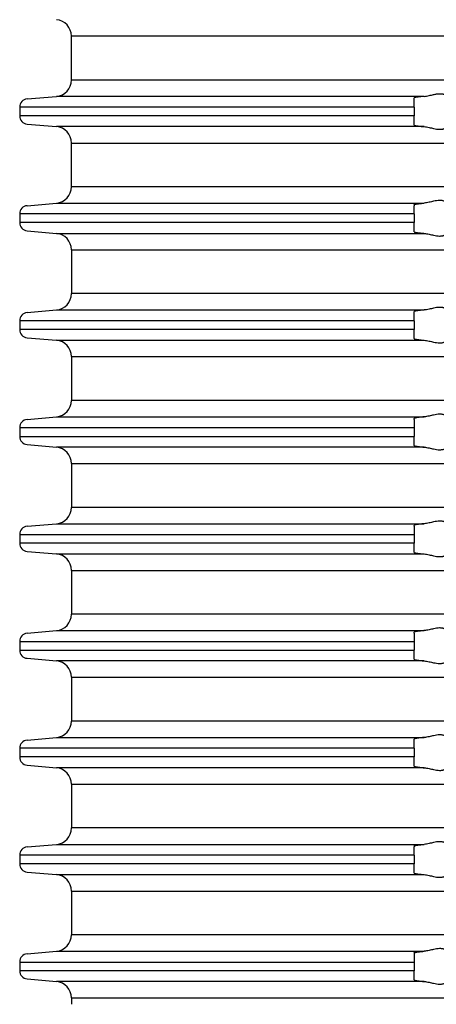
# Model space of a CAD drawing. Units: inches. Extents: x -229 to 320, y -576 to 120.
# Drawn here: x -55 to -30, y 10 to 70 of the extents above; entities that cross this region are included whole.
import ezdxf

# ---------------------------------------------------------------- set-up
doc = ezdxf.new("R2010")
doc.units = ezdxf.units.IN

# ---------------------------------------------------------------- blocks, each defined once
blk = doc.blocks.new('HL37N_Aufsatzrahme0', base_point=(306.053, -186.386))
at = {"color": 7, "linetype": 'Continuous'}
for p, q in [((-51.85, 66.216), (-51.85, 68.886)), ((0, 68.886), (-51.85, 68.886)), ((-51.85, 66.216), (0, 66.216)), ((-54.544, 65.064), (-52.763, 65.219)), ((-30.388, 65.219), (-52.763, 65.219)), ((-31, 65.064), (-31, 65.123)), ((-31, 64.565), (-31, 65.064)), ((-31, 64.565), (-55, 64.565)), ((-55, 64.565), (-55, 64.031)), ((-31, 64.565), (-31, 64.031)), ((-31, 64.031), (-55, 64.031)), ((-54.544, 63.533), (-52.763, 63.377)), ((-31, 63.533), (-31, 64.031)), ((-31, 63.474), (-31, 63.533)), ((-30.388, 63.377), (-52.763, 63.377)), ((-51.85, 62.381), (0, 62.381)), ((-51.85, 59.723), (-51.85, 62.381)), ((0, 59.723), (-51.85, 59.723)), ((-54.544, 58.571), (-52.763, 58.727)), ((-52.763, 58.727), (-30.388, 58.727)), ((-31, 58.63), (-31, 58.571)), ((-31, 58.073), (-31, 58.571)), ((-31, 58.073), (-55, 58.073)), ((-55, 58.073), (-55, 57.541)), ((-31, 57.541), (-55, 57.541)), ((-31, 58.073), (-31, 57.541)), ((-31, 57.043), (-31, 57.541)), ((-54.544, 57.043), (-52.763, 56.887)), ((-31, 56.984), (-31, 57.043)), ((-52.763, 56.887), (-30.388, 56.887)), ((-51.85, 55.891), (0, 55.891)), ((-51.85, 55.891), (-51.85, 53.223)), ((0, 53.223), (-51.85, 53.223)), ((-54.544, 52.071), (-52.763, 52.227)), ((-52.763, 52.227), (-30.388, 52.227)), ((-31, 52.071), (-31, 52.13)), ((-31, 51.573), (-55, 51.573)), ((-55, 51.573), (-55, 51.041)), ((-31, 51.573), (-31, 52.071)), ((-31, 51.573), (-31, 51.041)), ((-31, 51.041), (-55, 51.041)), ((-31, 50.543), (-31, 51.041)), ((-54.544, 50.543), (-52.763, 50.387)), ((-52.763, 50.387), (-30.388, 50.387)), ((-31, 50.484), (-31, 50.543)), ((-51.85, 49.391), (0, 49.391)), ((-51.85, 49.391), (-51.85, 46.723)), ((0, 46.723), (-51.85, 46.723)), ((-54.544, 45.571), (-52.763, 45.727)), ((-52.763, 45.727), (-30.388, 45.727)), ((-31, 45.571), (-31, 45.63)), ((-31, 45.571), (-31, 45.073)), ((-55, 45.073), (-31, 45.073)), ((-55, 45.073), (-55, 44.541)), ((-31, 45.073), (-31, 44.541)), ((-55, 44.541), (-31, 44.541)), ((-31, 44.043), (-31, 44.541)), ((-54.544, 44.043), (-52.763, 43.887)), ((-30.388, 43.887), (-52.763, 43.887)), ((-31, 43.984), (-31, 44.043)), ((-51.85, 42.891), (0, 42.891)), ((-51.85, 42.891), (-51.85, 40.223)), ((0, 40.223), (-51.85, 40.223)), ((-54.544, 39.071), (-52.763, 39.227)), ((-52.763, 39.227), (-30.388, 39.227)), ((-31, 39.071), (-31, 39.13)), ((-31, 39.071), (-31, 38.573)), ((-55, 38.573), (-31, 38.573)), ((-55, 38.573), (-55, 38.041)), ((-31, 38.573), (-31, 38.041)), ((-31, 38.041), (-55, 38.041)), ((-31, 37.543), (-31, 38.041)), ((-54.544, 37.543), (-52.763, 37.387)), ((-52.763, 37.387), (-30.388, 37.387)), ((-31, 37.484), (-31, 37.543)), ((-51.85, 36.391), (0, 36.391)), ((-51.85, 36.391), (-51.85, 33.723)), ((0, 33.723), (-51.85, 33.723)), ((-54.544, 32.571), (-52.763, 32.727)), ((-52.763, 32.727), (-30.388, 32.727)), ((-31, 32.571), (-31, 32.63)), ((-31, 32.571), (-31, 32.073)), ((-55, 32.073), (-31, 32.073)), ((-55, 32.073), (-55, 31.541)), ((-31, 32.073), (-31, 31.541)), ((-55, 31.541), (-31, 31.541)), ((-31, 31.043), (-31, 31.541)), ((-54.544, 31.043), (-52.763, 30.887)), ((-30.388, 30.887), (-52.763, 30.887)), ((-31, 30.984), (-31, 31.043)), ((-51.85, 29.891), (0, 29.891)), ((-51.85, 29.891), (-51.85, 27.223)), ((0, 27.223), (-51.85, 27.223)), ((-54.544, 26.071), (-52.763, 26.227)), ((-52.763, 26.227), (-30.388, 26.227)), ((-31, 26.071), (-31, 26.13)), ((-31, 25.573), (-31, 26.071)), ((-31, 25.573), (-55, 25.573)), ((-55, 25.573), (-55, 25.041)), ((-31, 25.573), (-31, 25.041)), ((-31, 25.041), (-55, 25.041)), ((-31, 24.543), (-31, 25.041)), ((-54.544, 24.543), (-52.763, 24.387)), ((-30.388, 24.387), (-52.763, 24.387)), ((-31, 24.484), (-31, 24.543)), ((-51.85, 23.391), (-51.85, 20.723)), ((-51.85, 23.391), (0, 23.391)), ((0, 20.723), (-51.85, 20.723)), ((-54.544, 19.571), (-52.763, 19.727)), ((-52.763, 19.727), (-30.388, 19.727)), ((-31, 19.63), (-31, 19.571)), ((-31, 19.073), (-31, 19.571)), ((-31, 19.073), (-55, 19.073)), ((-55, 19.073), (-55, 18.541)), ((-31, 19.073), (-31, 18.541)), ((-31, 18.541), (-55, 18.541)), ((-54.544, 18.043), (-52.763, 17.887)), ((-31, 18.043), (-31, 18.541)), ((-31, 17.984), (-31, 18.043)), ((-52.763, 17.887), (-30.388, 17.887)), ((-51.85, 16.891), (-51.85, 14.223)), ((-51.85, 16.891), (0, 16.891)), ((0, 14.223), (-51.85, 14.223)), ((-54.544, 13.071), (-52.763, 13.227)), ((-52.763, 13.227), (-30.388, 13.227)), ((-31, 13.13), (-31, 13.071)), ((-31, 13.071), (-31, 12.573)), ((-55, 12.573), (-31, 12.573)), ((-55, 12.573), (-55, 12.041)), ((-31, 12.041), (-55, 12.041)), ((-31, 12.573), (-31, 12.041)), ((-31, 11.543), (-31, 12.041)), ((-54.544, 11.543), (-52.763, 11.387)), ((-30.388, 11.387), (-52.763, 11.387)), ((-31, 11.484), (-31, 11.543)), ((-51.85, 10.391), (0, 10.391)), ((-51.85, 10.391), (-51.85, 10))]:
    blk.add_line(p, q, dxfattribs=at)
for centre, radius, start, end in [((-52.85, 68.886), 1, 0, 85), ((-52.85, 66.216), 1, -85, 0), ((-54.5, 64.565), 0.5, 95, 180), ((-54.5, 64.031), 0.5, 180, -95), ((-52.85, 62.381), 1, 0, 85), ((-52.85, 59.723), 1, -85, 0), ((-54.5, 58.073), 0.5, 95, 180), ((-54.5, 57.541), 0.5, 180, -95), ((-52.85, 55.891), 1, 0, 85), ((-52.85, 53.223), 1, -85, 0), ((-54.5, 51.573), 0.5, 95, 180), ((-54.5, 51.041), 0.5, 180, -95), ((-52.85, 49.391), 1, 0, 85), ((-52.85, 46.723), 1, -85, 0), ((-54.5, 45.073), 0.5, 95, 180), ((-54.5, 44.541), 0.5, 180, -95), ((-52.85, 42.891), 1, 0, 85), ((-52.85, 40.223), 1, -85, 0), ((-54.5, 38.573), 0.5, 95, 180), ((-54.5, 38.041), 0.5, 180, -95), ((-52.85, 36.391), 1, 0, 85), ((-52.85, 33.723), 1, -85, 0), ((-54.5, 32.073), 0.5, 95, 180), ((-54.5, 31.541), 0.5, 180, -95), ((-52.85, 29.891), 1, 0, 85), ((-52.85, 27.223), 1, -85, 0), ((-54.5, 25.573), 0.5, 95, 180), ((-54.5, 25.041), 0.5, 180, -95), ((-52.85, 23.391), 1, 0, 85), ((-52.85, 20.723), 1, -85, 0), ((-54.5, 19.073), 0.5, 95, 180), ((-54.5, 18.541), 0.5, 180, -95), ((-52.85, 16.891), 1, 0, 85), ((-52.85, 14.223), 1, -85, 0), ((-54.5, 12.573), 0.5, 95, 180), ((-54.5, 12.041), 0.5, 180, -95), ((-52.85, 10.391), 1, 0, 85)]:
    blk.add_arc(centre, radius, start, end, dxfattribs=at)
for points, knots in [([(-30.388, 65.219), (-30.337, 65.225), (-30.236, 65.237), (-30.091, 65.267), (-29.952, 65.299), (-29.801, 65.334), (-29.633, 65.368), (-29.482, 65.382), (-29.368, 65.379), (-29.296, 65.371), (-29.228, 65.356), (-29.162, 65.335), (-29.1, 65.307), (-29.05, 65.276), (-29.014, 65.25), (-29.004, 65.228), (-29, 65.221)], [0, 0, 0, 0, 0.151341, 0.306746, 0.443874, 0.579701, 0.772279, 0.955965, 1.033334, 1.113265, 1.172791, 1.244347, 1.317882, 1.376126, 1.422755, 1.446862, 1.446862, 1.446862, 1.446862]), ([(-30.388, 65.219), (-30.402, 65.218), (-30.43, 65.216), (-30.481, 65.211), (-30.541, 65.206), (-30.608, 65.199), (-30.668, 65.193), (-30.724, 65.186), (-30.778, 65.179), (-30.827, 65.172), (-30.868, 65.165), (-30.899, 65.159), (-30.923, 65.154), (-30.945, 65.149), (-30.965, 65.143), (-30.983, 65.137), (-30.994, 65.131), (-30.999, 65.126), (-31, 65.124), (-31, 65.123)], [0, 0, 0, 0, 0.0424058, 0.083902, 0.1550484, 0.2225478, 0.2860525, 0.33667, 0.3917519, 0.4479776, 0.4861538, 0.5170502, 0.5414761, 0.5602367, 0.585319, 0.604142, 0.6168539, 0.6217532, 0.6251385, 0.6251385, 0.6251385, 0.6251385]), ([(-31, 63.474), (-31, 63.472), (-30.999, 63.47), (-30.993, 63.464), (-30.981, 63.459), (-30.963, 63.452), (-30.938, 63.446), (-30.907, 63.439), (-30.87, 63.432), (-30.827, 63.424), (-30.778, 63.417), (-30.724, 63.41), (-30.668, 63.404), (-30.608, 63.397), (-30.541, 63.39), (-30.481, 63.385), (-30.43, 63.38), (-30.402, 63.378), (-30.388, 63.377)], [0, 0, 0, 0, 0.0035415, 0.0082826, 0.0231222, 0.0428816, 0.0648915, 0.1011486, 0.1396573, 0.1771481, 0.2333738, 0.2884557, 0.3390732, 0.4025779, 0.4700773, 0.5412237, 0.5827199, 0.6251257, 0.6251257, 0.6251257, 0.6251257]), ([(-30.388, 63.377), (-30.337, 63.371), (-30.236, 63.36), (-30.091, 63.329), (-29.952, 63.297), (-29.801, 63.262), (-29.633, 63.229), (-29.482, 63.214), (-29.368, 63.217), (-29.296, 63.226), (-29.228, 63.24), (-29.162, 63.261), (-29.1, 63.289), (-29.05, 63.321), (-29.014, 63.346), (-29.004, 63.368), (-29, 63.375)], [0, 0, 0, 0, 0.151341, 0.306746, 0.443874, 0.579701, 0.772279, 0.955965, 1.033334, 1.113265, 1.172791, 1.244347, 1.317882, 1.376126, 1.422755, 1.446862, 1.446862, 1.446862, 1.446862]), ([(-31, 58.63), (-31, 58.632), (-30.999, 58.634), (-30.993, 58.64), (-30.981, 58.645), (-30.963, 58.652), (-30.944, 58.657), (-30.923, 58.662), (-30.899, 58.667), (-30.868, 58.673), (-30.826, 58.68), (-30.772, 58.687), (-30.706, 58.696), (-30.633, 58.704), (-30.554, 58.712), (-30.486, 58.719), (-30.43, 58.724), (-30.402, 58.726), (-30.388, 58.727)], [0, 0, 0, 0, 0.0036946, 0.0082801, 0.0231196, 0.0428791, 0.064889, 0.0836496, 0.1080755, 0.1389719, 0.1771481, 0.236657, 0.3033696, 0.3767372, 0.4562068, 0.541223, 0.5827192, 0.625125, 0.625125, 0.625125, 0.625125]), ([(-29, 58.729), (-29.004, 58.736), (-29.014, 58.757), (-29.05, 58.783), (-29.1, 58.815), (-29.162, 58.843), (-29.228, 58.864), (-29.296, 58.878), (-29.368, 58.887), (-29.482, 58.89), (-29.633, 58.875), (-29.801, 58.842), (-29.952, 58.807), (-30.091, 58.775), (-30.236, 58.744), (-30.337, 58.733), (-30.388, 58.727)], [0, 0, 0, 0, 0.024107, 0.070736, 0.12898, 0.202515, 0.274072, 0.333597, 0.413528, 0.490897, 0.674583, 0.867161, 1.002988, 1.140117, 1.295521, 1.446862, 1.446862, 1.446862, 1.446862]), ([(-31, 56.984), (-31, 56.982), (-30.999, 56.98), (-30.994, 56.975), (-30.983, 56.969), (-30.965, 56.963), (-30.941, 56.956), (-30.91, 56.949), (-30.874, 56.942), (-30.837, 56.936), (-30.801, 56.931), (-30.765, 56.926), (-30.721, 56.92), (-30.668, 56.914), (-30.608, 56.907), (-30.541, 56.9), (-30.481, 56.895), (-30.43, 56.89), (-30.402, 56.888), (-30.388, 56.887)], [0, 0, 0, 0, 0.0036946, 0.0082801, 0.020992, 0.0398151, 0.0648973, 0.096356, 0.1338362, 0.1771544, 0.2068447, 0.2434163, 0.287338, 0.3390803, 0.402585, 0.4700843, 0.5412308, 0.582727, 0.6251328, 0.6251328, 0.6251328, 0.6251328]), ([(-30.388, 56.887), (-30.337, 56.881), (-30.236, 56.87), (-30.091, 56.839), (-29.952, 56.807), (-29.801, 56.772), (-29.633, 56.739), (-29.482, 56.724), (-29.368, 56.727), (-29.296, 56.736), (-29.228, 56.75), (-29.162, 56.771), (-29.1, 56.799), (-29.05, 56.831), (-29.014, 56.856), (-29.004, 56.878), (-29, 56.885)], [0, 0, 0, 0, 0.151341, 0.306746, 0.443874, 0.579701, 0.772279, 0.955965, 1.033334, 1.113265, 1.172791, 1.244347, 1.317882, 1.376126, 1.422755, 1.446862, 1.446862, 1.446862, 1.446862]), ([(-30.388, 52.227), (-30.402, 52.226), (-30.43, 52.224), (-30.478, 52.219), (-30.531, 52.215), (-30.585, 52.209), (-30.631, 52.204), (-30.679, 52.199), (-30.729, 52.193), (-30.783, 52.186), (-30.831, 52.179), (-30.874, 52.172), (-30.91, 52.165), (-30.941, 52.158), (-30.965, 52.151), (-30.983, 52.145), (-30.994, 52.139), (-30.999, 52.134), (-31, 52.132), (-31, 52.13)], [0, 0, 0, 0, 0.0424058, 0.083902, 0.1461444, 0.2005126, 0.2471135, 0.2860528, 0.3450019, 0.3990714, 0.447978, 0.4912274, 0.5285875, 0.5599144, 0.5850862, 0.6040342, 0.6168519, 0.6214375, 0.6251321, 0.6251321, 0.6251321, 0.6251321]), ([(-29, 52.229), (-29.004, 52.236), (-29.014, 52.257), (-29.042, 52.277), (-29.071, 52.297), (-29.099, 52.313), (-29.131, 52.329), (-29.175, 52.347), (-29.228, 52.364), (-29.296, 52.378), (-29.368, 52.387), (-29.482, 52.39), (-29.633, 52.375), (-29.801, 52.342), (-29.952, 52.307), (-30.091, 52.275), (-30.236, 52.244), (-30.337, 52.233), (-30.388, 52.227)], [0, 0, 0, 0, 0.024107, 0.070736, 0.098141, 0.129323, 0.169817, 0.202586, 0.274143, 0.333669, 0.413599, 0.490968, 0.674654, 0.867232, 1.003059, 1.140188, 1.295592, 1.446933, 1.446933, 1.446933, 1.446933]), ([(-31, 50.484), (-31, 50.482), (-30.999, 50.48), (-30.994, 50.475), (-30.983, 50.469), (-30.965, 50.463), (-30.941, 50.456), (-30.91, 50.449), (-30.874, 50.442), (-30.827, 50.435), (-30.772, 50.426), (-30.706, 50.418), (-30.633, 50.41), (-30.554, 50.401), (-30.485, 50.395), (-30.429, 50.39), (-30.401, 50.388), (-30.388, 50.387)], [0, 0, 0, 0, 0.0035415, 0.0082826, 0.0211004, 0.0400484, 0.0652202, 0.096547, 0.1339071, 0.1771565, 0.2366654, 0.303378, 0.3767456, 0.4562153, 0.5412314, 0.5844505, 0.6251334, 0.6251334, 0.6251334, 0.6251334]), ([(-30.388, 50.387), (-30.337, 50.381), (-30.236, 50.37), (-30.091, 50.339), (-29.952, 50.307), (-29.801, 50.272), (-29.633, 50.239), (-29.482, 50.224), (-29.368, 50.227), (-29.296, 50.236), (-29.228, 50.25), (-29.173, 50.268), (-29.128, 50.286), (-29.099, 50.301), (-29.072, 50.316), (-29.044, 50.336), (-29.014, 50.356), (-29.004, 50.378), (-29, 50.385)], [0, 0, 0, 0, 0.151341, 0.306746, 0.443874, 0.579701, 0.772279, 0.955965, 1.033334, 1.113265, 1.172791, 1.244347, 1.284373, 1.317611, 1.342864, 1.376197, 1.422826, 1.446933, 1.446933, 1.446933, 1.446933]), ([(-30.388, 45.727), (-30.402, 45.726), (-30.43, 45.724), (-30.486, 45.719), (-30.554, 45.712), (-30.633, 45.704), (-30.706, 45.696), (-30.772, 45.687), (-30.826, 45.68), (-30.87, 45.672), (-30.907, 45.665), (-30.939, 45.658), (-30.965, 45.651), (-30.983, 45.645), (-30.994, 45.639), (-30.999, 45.634), (-31, 45.631), (-31, 45.63)], [0, 0, 0, 0, 0.0424058, 0.083902, 0.1689182, 0.2483878, 0.3217554, 0.388468, 0.4479769, 0.4854677, 0.5239763, 0.5602335, 0.5853157, 0.6041388, 0.6168507, 0.6215918, 0.6251333, 0.6251333, 0.6251333, 0.6251333]), ([(-29, 45.729), (-29.004, 45.736), (-29.014, 45.757), (-29.042, 45.777), (-29.071, 45.797), (-29.098, 45.812), (-29.129, 45.828), (-29.173, 45.846), (-29.228, 45.864), (-29.296, 45.878), (-29.368, 45.887), (-29.482, 45.89), (-29.633, 45.875), (-29.801, 45.842), (-29.952, 45.807), (-30.091, 45.775), (-30.236, 45.744), (-30.337, 45.733), (-30.388, 45.727)], [0, 0, 0, 0, 0.024107, 0.070736, 0.098141, 0.129323, 0.163848, 0.202587, 0.274143, 0.333669, 0.4136, 0.490969, 0.674655, 0.867233, 1.00306, 1.140188, 1.295593, 1.446934, 1.446934, 1.446934, 1.446934]), ([(-31, 43.984), (-31, 43.982), (-30.999, 43.98), (-30.993, 43.974), (-30.981, 43.969), (-30.963, 43.962), (-30.94, 43.956), (-30.91, 43.949), (-30.874, 43.942), (-30.831, 43.935), (-30.783, 43.928), (-30.729, 43.921), (-30.674, 43.914), (-30.618, 43.908), (-30.566, 43.903), (-30.517, 43.898), (-30.472, 43.894), (-30.429, 43.89), (-30.401, 43.888), (-30.388, 43.887)], [0, 0, 0, 0, 0.0035415, 0.0082826, 0.0231222, 0.0428816, 0.0648915, 0.0963501, 0.1338303, 0.1771486, 0.2260552, 0.2801247, 0.3390739, 0.3941019, 0.4470103, 0.4964886, 0.5412246, 0.5844437, 0.6251266, 0.6251266, 0.6251266, 0.6251266]), ([(-30.388, 43.887), (-30.337, 43.881), (-30.236, 43.87), (-30.091, 43.839), (-29.952, 43.807), (-29.801, 43.772), (-29.633, 43.739), (-29.482, 43.724), (-29.368, 43.727), (-29.296, 43.736), (-29.228, 43.75), (-29.173, 43.768), (-29.128, 43.786), (-29.099, 43.801), (-29.072, 43.816), (-29.044, 43.836), (-29.014, 43.856), (-29.004, 43.878), (-29, 43.885)], [0, 0, 0, 0, 0.151341, 0.306746, 0.443874, 0.579701, 0.772279, 0.955965, 1.033334, 1.113265, 1.172791, 1.244347, 1.284373, 1.317611, 1.342864, 1.376197, 1.422826, 1.446933, 1.446933, 1.446933, 1.446933]), ([(-30.388, 39.227), (-30.402, 39.226), (-30.43, 39.224), (-30.472, 39.22), (-30.517, 39.216), (-30.566, 39.211), (-30.618, 39.206), (-30.671, 39.2), (-30.724, 39.194), (-30.778, 39.187), (-30.829, 39.179), (-30.874, 39.172), (-30.91, 39.165), (-30.94, 39.158), (-30.963, 39.152), (-30.978, 39.146), (-30.989, 39.142), (-30.995, 39.138), (-30.999, 39.134), (-31, 39.131), (-31, 39.13)], [0, 0, 0, 0, 0.0424058, 0.083902, 0.128638, 0.1781163, 0.2310247, 0.2860528, 0.3366703, 0.3917522, 0.4479779, 0.4912961, 0.5287764, 0.560235, 0.5825153, 0.598628, 0.609701, 0.6168765, 0.6217758, 0.6251611, 0.6251611, 0.6251611, 0.6251611]), ([(-29, 39.229), (-29.004, 39.236), (-29.014, 39.257), (-29.041, 39.276), (-29.07, 39.296), (-29.097, 39.312), (-29.129, 39.328), (-29.173, 39.346), (-29.228, 39.364), (-29.296, 39.378), (-29.368, 39.387), (-29.482, 39.39), (-29.633, 39.375), (-29.801, 39.342), (-29.952, 39.307), (-30.091, 39.275), (-30.236, 39.244), (-30.337, 39.233), (-30.388, 39.227)], [0, 0, 0, 0, 0.024107, 0.070736, 0.095187, 0.129322, 0.163847, 0.202587, 0.274143, 0.333669, 0.413599, 0.490969, 0.674654, 0.867233, 1.003059, 1.140188, 1.295592, 1.446934, 1.446934, 1.446934, 1.446934]), ([(-31, 37.484), (-31, 37.482), (-30.999, 37.48), (-30.994, 37.475), (-30.983, 37.469), (-30.965, 37.463), (-30.945, 37.457), (-30.923, 37.452), (-30.899, 37.447), (-30.868, 37.441), (-30.826, 37.434), (-30.772, 37.426), (-30.706, 37.418), (-30.633, 37.41), (-30.554, 37.401), (-30.486, 37.395), (-30.43, 37.39), (-30.402, 37.388), (-30.388, 37.387)], [0, 0, 0, 0, 0.0035415, 0.0082826, 0.0209946, 0.0398176, 0.0648999, 0.0836604, 0.1080864, 0.1389828, 0.1771589, 0.2366678, 0.3033804, 0.376748, 0.4562177, 0.5412338, 0.581031, 0.6251358, 0.6251358, 0.6251358, 0.6251358]), ([(-30.388, 37.387), (-30.337, 37.381), (-30.236, 37.37), (-30.091, 37.339), (-29.952, 37.307), (-29.801, 37.272), (-29.633, 37.239), (-29.482, 37.224), (-29.368, 37.227), (-29.296, 37.236), (-29.228, 37.25), (-29.162, 37.271), (-29.1, 37.299), (-29.05, 37.331), (-29.014, 37.356), (-29.004, 37.378), (-29, 37.385)], [0, 0, 0, 0, 0.151341, 0.306746, 0.443874, 0.579701, 0.772279, 0.955965, 1.033334, 1.113265, 1.172791, 1.244347, 1.317882, 1.376126, 1.422755, 1.446862, 1.446862, 1.446862, 1.446862]), ([(-30.388, 32.727), (-30.401, 32.726), (-30.429, 32.724), (-30.48, 32.719), (-30.541, 32.714), (-30.608, 32.707), (-30.668, 32.7), (-30.724, 32.694), (-30.778, 32.687), (-30.827, 32.679), (-30.87, 32.672), (-30.907, 32.665), (-30.939, 32.658), (-30.965, 32.651), (-30.983, 32.645), (-30.994, 32.639), (-30.999, 32.634), (-31, 32.632), (-31, 32.63)], [0, 0, 0, 0, 0.0406829, 0.083902, 0.1550484, 0.2225478, 0.2860525, 0.33667, 0.3917519, 0.4479776, 0.4854684, 0.5239771, 0.5602342, 0.5853165, 0.6041395, 0.6168514, 0.621437, 0.6251315, 0.6251315, 0.6251315, 0.6251315]), ([(-29, 32.729), (-29.004, 32.736), (-29.014, 32.757), (-29.042, 32.777), (-29.071, 32.797), (-29.097, 32.812), (-29.128, 32.828), (-29.173, 32.846), (-29.228, 32.864), (-29.296, 32.878), (-29.368, 32.887), (-29.482, 32.89), (-29.633, 32.875), (-29.801, 32.842), (-29.952, 32.807), (-30.091, 32.775), (-30.236, 32.744), (-30.337, 32.733), (-30.388, 32.727)], [0, 0, 0, 0, 0.024107, 0.070736, 0.098141, 0.129323, 0.16256, 0.202587, 0.274143, 0.333669, 0.4136, 0.490969, 0.674655, 0.867233, 1.00306, 1.140188, 1.295593, 1.446934, 1.446934, 1.446934, 1.446934]), ([(-31, 30.984), (-31, 30.982), (-30.999, 30.98), (-30.993, 30.974), (-30.981, 30.969), (-30.963, 30.962), (-30.94, 30.956), (-30.91, 30.949), (-30.874, 30.942), (-30.827, 30.935), (-30.772, 30.926), (-30.706, 30.918), (-30.633, 30.91), (-30.554, 30.901), (-30.486, 30.895), (-30.43, 30.89), (-30.402, 30.888), (-30.388, 30.887)], [0, 0, 0, 0, 0.0035415, 0.0082826, 0.0231222, 0.0428816, 0.0648915, 0.0963501, 0.1338303, 0.1771486, 0.2366575, 0.3033701, 0.3767377, 0.4562073, 0.5412235, 0.5810206, 0.6251255, 0.6251255, 0.6251255, 0.6251255]), ([(-30.388, 30.887), (-30.337, 30.881), (-30.236, 30.87), (-30.091, 30.839), (-29.952, 30.807), (-29.801, 30.772), (-29.633, 30.739), (-29.482, 30.724), (-29.368, 30.727), (-29.296, 30.736), (-29.228, 30.75), (-29.175, 30.767), (-29.131, 30.785), (-29.101, 30.8), (-29.072, 30.816), (-29.044, 30.836), (-29.014, 30.856), (-29.004, 30.878), (-29, 30.885)], [0, 0, 0, 0, 0.151341, 0.306746, 0.443874, 0.579701, 0.772279, 0.955965, 1.033334, 1.113265, 1.172791, 1.244347, 1.277116, 1.31761, 1.342864, 1.376196, 1.422825, 1.446932, 1.446932, 1.446932, 1.446932]), ([(-29, 26.229), (-29.004, 26.236), (-29.014, 26.257), (-29.042, 26.277), (-29.071, 26.297), (-29.099, 26.313), (-29.131, 26.329), (-29.175, 26.347), (-29.228, 26.364), (-29.296, 26.378), (-29.368, 26.387), (-29.482, 26.39), (-29.633, 26.375), (-29.801, 26.342), (-29.952, 26.307), (-30.091, 26.275), (-30.236, 26.244), (-30.337, 26.233), (-30.388, 26.227)], [0, 0, 0, 0, 0.024107, 0.070736, 0.098141, 0.129323, 0.169817, 0.202586, 0.274143, 0.333669, 0.413599, 0.490968, 0.674654, 0.867232, 1.003059, 1.140188, 1.295592, 1.446933, 1.446933, 1.446933, 1.446933]), ([(-30.388, 26.227), (-30.402, 26.226), (-30.43, 26.224), (-30.473, 26.22), (-30.517, 26.216), (-30.566, 26.211), (-30.618, 26.206), (-30.674, 26.2), (-30.729, 26.193), (-30.783, 26.186), (-30.831, 26.179), (-30.874, 26.172), (-30.91, 26.165), (-30.94, 26.158), (-30.963, 26.152), (-30.981, 26.145), (-30.993, 26.14), (-30.999, 26.134), (-31, 26.132), (-31, 26.13)], [0, 0, 0, 0, 0.0441049, 0.083902, 0.128638, 0.1781163, 0.2310247, 0.2860528, 0.3450019, 0.3990714, 0.447978, 0.4912963, 0.5287765, 0.5602351, 0.582245, 0.6020045, 0.616844, 0.6214295, 0.6251241, 0.6251241, 0.6251241, 0.6251241]), ([(-31, 24.484), (-31, 24.482), (-30.999, 24.48), (-30.995, 24.476), (-30.989, 24.472), (-30.978, 24.467), (-30.963, 24.462), (-30.94, 24.456), (-30.91, 24.449), (-30.874, 24.442), (-30.837, 24.436), (-30.801, 24.431), (-30.765, 24.426), (-30.721, 24.42), (-30.671, 24.414), (-30.618, 24.408), (-30.566, 24.403), (-30.517, 24.398), (-30.472, 24.394), (-30.429, 24.39), (-30.401, 24.388), (-30.388, 24.387)], [0, 0, 0, 0, 0.0035415, 0.0082826, 0.0154581, 0.0265311, 0.0426438, 0.0649241, 0.0963827, 0.133863, 0.1771812, 0.2068714, 0.2434431, 0.2873647, 0.339107, 0.3941351, 0.4470435, 0.4965218, 0.5412578, 0.5844769, 0.6251598, 0.6251598, 0.6251598, 0.6251598]), ([(-30.388, 24.387), (-30.337, 24.381), (-30.236, 24.37), (-30.091, 24.339), (-29.952, 24.307), (-29.801, 24.272), (-29.633, 24.239), (-29.482, 24.224), (-29.368, 24.227), (-29.296, 24.236), (-29.228, 24.25), (-29.173, 24.267), (-29.129, 24.286), (-29.099, 24.301), (-29.072, 24.316), (-29.044, 24.336), (-29.014, 24.356), (-29.004, 24.378), (-29, 24.385)], [0, 0, 0, 0, 0.151341, 0.306746, 0.443874, 0.579701, 0.772279, 0.955965, 1.033334, 1.113265, 1.172791, 1.244347, 1.283086, 1.317611, 1.342865, 1.376197, 1.422826, 1.446933, 1.446933, 1.446933, 1.446933]), ([(-29, 19.729), (-29.004, 19.736), (-29.014, 19.757), (-29.05, 19.783), (-29.1, 19.815), (-29.162, 19.843), (-29.228, 19.864), (-29.296, 19.878), (-29.368, 19.887), (-29.482, 19.89), (-29.633, 19.875), (-29.801, 19.842), (-29.952, 19.807), (-30.091, 19.775), (-30.236, 19.744), (-30.337, 19.733), (-30.388, 19.727)], [0, 0, 0, 0, 0.024107, 0.070736, 0.12898, 0.202515, 0.274072, 0.333597, 0.413528, 0.490897, 0.674583, 0.867161, 1.002988, 1.140117, 1.295521, 1.446862, 1.446862, 1.446862, 1.446862]), ([(-31, 19.63), (-31, 19.631), (-30.999, 19.634), (-30.994, 19.639), (-30.983, 19.645), (-30.965, 19.651), (-30.945, 19.657), (-30.923, 19.662), (-30.899, 19.667), (-30.868, 19.673), (-30.826, 19.68), (-30.772, 19.687), (-30.706, 19.696), (-30.633, 19.704), (-30.554, 19.712), (-30.486, 19.719), (-30.43, 19.724), (-30.402, 19.726), (-30.388, 19.727)], [0, 0, 0, 0, 0.0035415, 0.0082826, 0.0209946, 0.0398176, 0.0648999, 0.0836604, 0.1080864, 0.1389828, 0.1771589, 0.2366678, 0.3033804, 0.376748, 0.4562177, 0.5412338, 0.58273, 0.6251358, 0.6251358, 0.6251358, 0.6251358]), ([(-31, 17.984), (-31, 17.982), (-30.999, 17.98), (-30.995, 17.976), (-30.989, 17.972), (-30.978, 17.967), (-30.963, 17.962), (-30.938, 17.956), (-30.907, 17.949), (-30.87, 17.942), (-30.829, 17.935), (-30.783, 17.928), (-30.729, 17.921), (-30.674, 17.914), (-30.618, 17.908), (-30.566, 17.903), (-30.517, 17.898), (-30.473, 17.894), (-30.43, 17.89), (-30.402, 17.888), (-30.388, 17.887)], [0, 0, 0, 0, 0.0036946, 0.0082801, 0.0154556, 0.0265286, 0.0426413, 0.0649216, 0.1011787, 0.1396874, 0.1771782, 0.2260848, 0.2801543, 0.3391034, 0.3941315, 0.4470399, 0.4965182, 0.5412542, 0.5810042, 0.6251562, 0.6251562, 0.6251562, 0.6251562]), ([(-30.388, 17.887), (-30.337, 17.881), (-30.236, 17.87), (-30.091, 17.839), (-29.952, 17.807), (-29.801, 17.772), (-29.633, 17.739), (-29.482, 17.724), (-29.368, 17.727), (-29.296, 17.736), (-29.228, 17.75), (-29.162, 17.771), (-29.1, 17.799), (-29.05, 17.831), (-29.014, 17.856), (-29.004, 17.878), (-29, 17.885)], [0, 0, 0, 0, 0.151341, 0.306746, 0.443874, 0.579701, 0.772279, 0.955965, 1.033334, 1.113265, 1.172791, 1.244347, 1.317882, 1.376126, 1.422755, 1.446862, 1.446862, 1.446862, 1.446862]), ([(-31, 13.13), (-31, 13.131), (-30.999, 13.134), (-30.995, 13.138), (-30.989, 13.142), (-30.978, 13.146), (-30.963, 13.152), (-30.938, 13.158), (-30.907, 13.165), (-30.87, 13.172), (-30.826, 13.18), (-30.772, 13.187), (-30.706, 13.196), (-30.633, 13.204), (-30.554, 13.212), (-30.486, 13.219), (-30.43, 13.224), (-30.402, 13.226), (-30.388, 13.227)], [0, 0, 0, 0, 0.0035415, 0.0082826, 0.0154581, 0.0265311, 0.0426438, 0.0649241, 0.1011813, 0.1396899, 0.1771807, 0.2366896, 0.3034022, 0.3767698, 0.4562394, 0.5412556, 0.5827518, 0.6251576, 0.6251576, 0.6251576, 0.6251576]), ([(-29, 13.229), (-29.004, 13.236), (-29.014, 13.257), (-29.041, 13.276), (-29.07, 13.296), (-29.097, 13.312), (-29.129, 13.328), (-29.173, 13.346), (-29.228, 13.364), (-29.296, 13.378), (-29.368, 13.387), (-29.482, 13.39), (-29.633, 13.375), (-29.801, 13.342), (-29.952, 13.307), (-30.091, 13.275), (-30.236, 13.244), (-30.337, 13.233), (-30.388, 13.227)], [0, 0, 0, 0, 0.024107, 0.070736, 0.095187, 0.129322, 0.163847, 0.202587, 0.274143, 0.333669, 0.413599, 0.490969, 0.674654, 0.867233, 1.003059, 1.140188, 1.295592, 1.446934, 1.446934, 1.446934, 1.446934]), ([(-31, 11.484), (-31, 11.482), (-30.999, 11.48), (-30.994, 11.475), (-30.983, 11.469), (-30.965, 11.463), (-30.939, 11.456), (-30.907, 11.449), (-30.87, 11.442), (-30.837, 11.436), (-30.808, 11.432), (-30.781, 11.428), (-30.749, 11.424), (-30.712, 11.419), (-30.668, 11.414), (-30.618, 11.408), (-30.566, 11.403), (-30.517, 11.398), (-30.472, 11.394), (-30.43, 11.39), (-30.402, 11.388), (-30.388, 11.387)], [0, 0, 0, 0, 0.0033853, 0.0082846, 0.0209965, 0.0398196, 0.0649018, 0.101159, 0.1396676, 0.1771584, 0.2003751, 0.227936, 0.2600808, 0.2970499, 0.3390845, 0.3941125, 0.4470209, 0.4964993, 0.5412353, 0.5827315, 0.6251373, 0.6251373, 0.6251373, 0.6251373]), ([(-30.388, 11.387), (-30.337, 11.381), (-30.236, 11.37), (-30.091, 11.339), (-29.952, 11.307), (-29.801, 11.272), (-29.633, 11.239), (-29.482, 11.224), (-29.368, 11.227), (-29.296, 11.236), (-29.228, 11.25), (-29.162, 11.271), (-29.1, 11.299), (-29.05, 11.331), (-29.014, 11.356), (-29.004, 11.378), (-29, 11.385)], [0, 0, 0, 0, 0.151341, 0.306746, 0.443874, 0.579701, 0.772279, 0.955965, 1.033334, 1.113265, 1.172791, 1.244347, 1.317882, 1.376126, 1.422755, 1.446862, 1.446862, 1.446862, 1.446862])]:
    blk.add_open_spline(points, degree=3, knots=knots, dxfattribs=at)

msp = doc.modelspace()

# ---------------------------------------------------------------- block references
msp.add_blockref('HL37N_Aufsatzrahme0', (306.053, -186.386))

doc.saveas('drawing.dxf')
